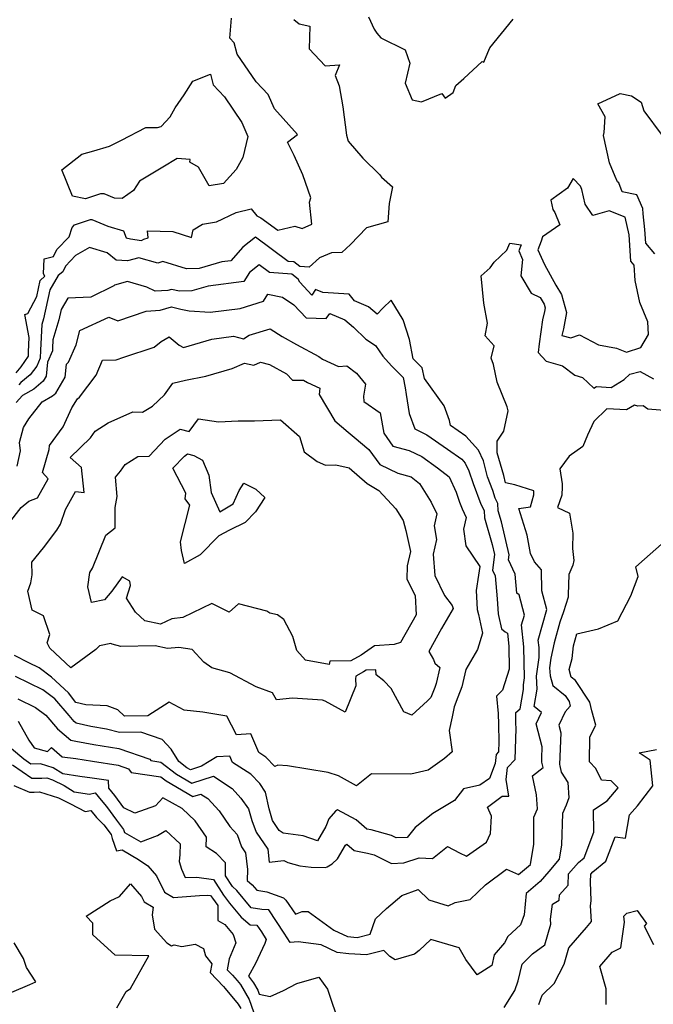
# Model space of a CAD drawing. Extents: x 2024008 to 2032210, y 2863029 to 2864603.
# Drawn here: x 2024791 to 2025021, y 2863311 to 2863668 of the extents above; entities that cross this region are included whole.
import ezdxf

# ---------------------------------------------------------------- set-up
doc = ezdxf.new("R2010")
doc.units = 0

msp = doc.modelspace()

# ---------------------------------------------------------------- linework, layer by layer
at = {"layer": 'Unknown_Line_Type', "color": 0}
for points in [[(2024789.94, 2863539.93, 2196), (2024791.67, 2863542.1, 2196), (2024794.34, 2863546.02, 2196), (2024794.39, 2863547.54, 2196), (2024794.64, 2863552.82, 2196), (2024793.09, 2863561.06, 2196), (2024794.08, 2863561.49, 2196), (2024797.34, 2863567.64, 2196), (2024798.56, 2863573.51, 2196), (2024800.34, 2863574.99, 2196), (2024799.88, 2863575.92, 2196), (2024800.08, 2863581.33, 2196), (2024803.5, 2863582.16, 2196), (2024804.67, 2863584.65, 2196), (2024809.16, 2863589.28, 2196), (2024810.23, 2863592.73, 2196), (2024811.13, 2863593.63, 2196), (2024816.9, 2863595.58, 2196), (2024817.35, 2863595.54, 2196), (2024823.16, 2863593.22, 2196), (2024828.9, 2863591.44, 2196), (2024829.85, 2863588.98, 2196), (2024831.37, 2863588.52, 2196), (2024835.35, 2863587.96, 2196), (2024836.29, 2863588.41, 2196), (2024837.78, 2863588.96, 2196), (2024837.57, 2863591.51, 2196), (2024846.74, 2863591.18, 2196), (2024853.54, 2863589.03, 2196), (2024854.2, 2863591.84, 2196), (2024857.5, 2863593.87, 2196), (2024862.6, 2863594.77, 2196), (2024869.74, 2863598.14, 2196), (2024875.26, 2863599.41, 2196), (2024877.26, 2863596.93, 2196), (2024878.8, 2863596.23, 2196), (2024884.91, 2863591.69, 2196), (2024891.11, 2863593.13, 2196), (2024893.8, 2863592.32, 2196), (2024897.26, 2863593.88, 2196), (2024896.43, 2863601.87, 2196), (2024896.94, 2863603.41, 2196), (2024894.03, 2863611.83, 2196), (2024890.79, 2863618.87, 2196), (2024888.43, 2863623.7, 2196), (2024892.06, 2863626.38, 2196), (2024883.67, 2863635.8, 2196), (2024881.39, 2863640.95, 2196), (2024877.01, 2863645.53, 2196), (2024870.17, 2863655.58, 2196), (2024869.1, 2863659.71, 2196), (2024867.45, 2863661.43, 2196), (2024868.14, 2863668.62, 2196)], [(2024890.67, 2863668.22, 2198), (2024892.65, 2863666.6, 2198), (2024896.59, 2863665.73, 2198), (2024896.26, 2863657.58, 2198), (2024902.06, 2863651.36, 2198), (2024907.26, 2863651.69, 2198), (2024905.69, 2863647.82, 2198), (2024907.15, 2863644.13, 2198), (2024908.56, 2863636.51, 2198), (2024909.9, 2863626.18, 2198), (2024910.51, 2863623.96, 2198), (2024915.8, 2863617.85, 2198), (2024921.85, 2863611.97, 2198), (2024922.58, 2863610.93, 2198), (2024926.56, 2863607.41, 2198), (2024925.29, 2863601.39, 2198), (2024924.9, 2863594.78, 2198), (2024917.06, 2863592.58, 2198), (2024911.25, 2863586.51, 2198), (2024908.12, 2863583.61, 2198), (2024904.39, 2863583.5, 2198), (2024900.02, 2863581.67, 2198), (2024896.29, 2863578.28, 2198), (2024892.88, 2863578.5, 2198), (2024890.7, 2863580.22, 2198), (2024888.72, 2863580.38, 2198), (2024876.84, 2863589.14, 2198), (2024872.24, 2863585.54, 2198), (2024867.87, 2863580.57, 2198), (2024864.59, 2863580.27, 2198), (2024856.35, 2863577.83, 2198), (2024851.76, 2863577.65, 2198), (2024843.1, 2863580.38, 2198), (2024841.32, 2863579.73, 2198), (2024834.47, 2863581.68, 2198), (2024830.37, 2863580.57, 2198), (2024826.23, 2863580.8, 2198), (2024822.89, 2863583.46, 2198), (2024816.54, 2863585.44, 2198), (2024811.43, 2863582.48, 2198), (2024807.77, 2863578.69, 2198), (2024806.79, 2863576.59, 2198), (2024805.18, 2863575.27, 2198), (2024802.11, 2863570.01, 2198), (2024799.79, 2863559.6, 2198), (2024799.18, 2863557.53, 2198), (2024798.73, 2863548.21, 2198), (2024798.65, 2863545.21, 2198), (2024797.41, 2863542.32, 2198), (2024794.95, 2863539.21, 2198), (2024791.54, 2863536.48, 2198), (2024790.81, 2863535.64, 2198)], [(2024917.83, 2863669.15, 2200), (2024919.88, 2863664.63, 2200), (2024920.88, 2863663.17, 2200), (2024922.28, 2863661.58, 2200), (2024931.13, 2863657.14, 2200), (2024932.88, 2863652.32, 2200), (2024931.21, 2863645.04, 2200), (2024933.64, 2863639.01, 2200), (2024937.06, 2863638.3, 2200), (2024944.41, 2863641.27, 2200), (2024945.64, 2863639.63, 2200), (2024948.61, 2863641.72, 2200), (2024949.56, 2863644.21, 2200), (2024952.48, 2863646.76, 2200), (2024959.12, 2863652.99, 2200), (2024959.72, 2863652.71, 2200), (2024961.22, 2863656.22, 2200), (2024961.88, 2863657.93, 2200), (2024970.41, 2863668.26, 2200)], [(2024828.37, 2863603.19, 2194), (2024825.59, 2863603.37, 2194), (2024821.88, 2863604.85, 2194), (2024820.49, 2863604.95, 2194), (2024815.09, 2863603.13, 2194), (2024810.33, 2863604.02, 2194), (2024806.46, 2863613.6, 2194), (2024813.78, 2863619.26, 2194), (2024818.15, 2863620.46, 2194), (2024823.73, 2863622.16, 2194), (2024828.13, 2863624.36, 2194), (2024836.95, 2863628.96, 2194), (2024841.2, 2863628.92, 2194), (2024842.54, 2863629.32, 2194), (2024845.77, 2863632.84, 2194), (2024847.65, 2863636.11, 2194), (2024850.94, 2863640.8, 2194), (2024854.02, 2863645.78, 2194), (2024860.48, 2863648.32, 2194), (2024861.48, 2863644.43, 2194), (2024865.6, 2863640.13, 2194), (2024871.83, 2863630.77, 2194), (2024874.05, 2863625.76, 2194), (2024872.15, 2863618.14, 2194), (2024869.74, 2863613.71, 2194), (2024865.16, 2863608.62, 2194), (2024859.97, 2863607.76, 2194), (2024856.12, 2863614.54, 2194), (2024853.01, 2863616.4, 2194), (2024853.03, 2863617.32, 2194), (2024848.41, 2863617.73, 2194), (2024843.11, 2863614.64, 2194), (2024834.67, 2863609.52, 2194), (2024832.45, 2863606.1, 2194), (2024828.37, 2863603.19, 2194)], [(2025021.76, 2863583.09, 2198), (2025018.51, 2863586.99, 2198), (2025018.14, 2863592.01, 2198), (2025017.52, 2863597.62, 2198), (2025017.51, 2863599.61, 2198), (2025015.23, 2863604.57, 2198), (2025009.93, 2863605.6, 2198), (2025008.74, 2863608.93, 2198), (2025008.22, 2863609.25, 2198), (2025007.41, 2863611.25, 2198), (2025005.4, 2863616.17, 2198), (2025003.12, 2863626.11, 2198), (2025003.47, 2863627.11, 2198), (2025003.74, 2863632.84, 2198), (2025001.13, 2863637.53, 2198), (2025009.25, 2863641.28, 2198), (2025013.33, 2863640.44, 2198), (2025016.8, 2863638.23, 2198), (2025017.77, 2863635.02, 2198), (2025024.49, 2863626.09, 2198)], [(2024994.88, 2863607.63, 2200), (2024992.1, 2863610.45, 2200), (2024990.09, 2863607.02, 2200), (2024984.07, 2863602.66, 2200), (2024984.76, 2863599.19, 2200), (2024985.55, 2863598.14, 2200), (2024987.28, 2863593.71, 2200), (2024981.06, 2863589.28, 2200), (2024980.54, 2863587.73, 2200), (2024979.3, 2863584.62, 2200), (2024981.71, 2863579.25, 2200), (2024985.9, 2863571.73, 2200), (2024987.9, 2863568.33, 2200), (2024989.78, 2863561.89, 2200), (2024988.69, 2863555.89, 2200), (2024988.1, 2863553.49, 2200), (2024991.29, 2863552.59, 2200), (2024994.47, 2863553.72, 2200), (2025001.32, 2863550.14, 2200), (2025007.84, 2863548.93, 2200), (2025011.47, 2863547.47, 2200), (2025016.74, 2863549.16, 2200), (2025019.49, 2863553.87, 2200), (2025019.32, 2863558.45, 2200), (2025016.4, 2863565.41, 2200), (2025014.73, 2863573.46, 2200), (2025014.37, 2863578.98, 2200), (2025013.16, 2863580.44, 2200), (2025012.47, 2863589.97, 2200), (2025011.01, 2863596.47, 2200), (2025005.29, 2863598.75, 2200), (2024999.34, 2863597.03, 2200), (2024996.51, 2863601.15, 2200), (2024995.31, 2863606.49, 2200), (2024994.88, 2863607.63, 2200)], [(2024790.57, 2863413.53, 2198), (2024794.53, 2863406.65, 2198), (2024796.48, 2863403.89, 2198), (2024801.28, 2863402.5, 2198), (2024802.72, 2863403.92, 2198), (2024806.54, 2863400.6, 2198), (2024811.55, 2863400.02, 2198), (2024817.67, 2863399.07, 2198), (2024826.96, 2863397.56, 2198), (2024830.7, 2863396.26, 2198), (2024831.64, 2863394.85, 2198), (2024842.37, 2863393.38, 2198), (2024844.32, 2863391.86, 2198), (2024854.08, 2863386.14, 2198), (2024856.96, 2863387.07, 2198), (2024859.46, 2863385.42, 2198), (2024863.62, 2863380.93, 2198), (2024867.44, 2863375.28, 2198), (2024870.16, 2863372.35, 2198), (2024871.78, 2863367.87, 2198), (2024873.21, 2863365.73, 2198), (2024873.93, 2863359.7, 2198), (2024873.82, 2863355.74, 2198), (2024875.64, 2863354.08, 2198), (2024877.26, 2863352.15, 2198), (2024880.9, 2863351.6, 2198), (2024886.97, 2863349.44, 2198), (2024887.85, 2863348.57, 2198), (2024891.36, 2863343.43, 2198), (2024893.79, 2863344.41, 2198), (2024895.98, 2863344.44, 2198), (2024905.27, 2863337.71, 2198), (2024910.19, 2863335.34, 2198), (2024913.74, 2863335, 2198), (2024918.47, 2863336.23, 2198), (2024920.43, 2863341.74, 2198), (2024924.38, 2863345.54, 2198), (2024929.99, 2863350.23, 2198), (2024935.83, 2863352.49, 2198), (2024939.75, 2863348.66, 2198), (2024946.79, 2863346.57, 2198), (2024949.25, 2863347.78, 2198), (2024954.79, 2863348.8, 2198), (2024960.28, 2863354.15, 2198), (2024967.91, 2863359.77, 2198), (2024972.3, 2863357.84, 2198), (2024976.61, 2863361.48, 2198), (2024977.84, 2863368.84, 2198), (2024977.86, 2863378.73, 2198), (2024979.16, 2863381.7, 2198), (2024978.83, 2863386.79, 2198), (2024977.43, 2863393.7, 2198), (2024981.31, 2863396.69, 2198), (2024980.84, 2863398.62, 2198), (2024980.73, 2863400.16, 2198), (2024980.87, 2863404.17, 2198), (2024978.76, 2863412.61, 2198), (2024980.72, 2863416.67, 2198), (2024977.98, 2863418.83, 2198), (2024979.11, 2863425.17, 2198), (2024978.83, 2863429.82, 2198), (2024979.81, 2863436.58, 2198), (2024979.77, 2863440.32, 2198), (2024979.48, 2863442.97, 2198), (2024982.55, 2863454.06, 2198), (2024980.78, 2863460.84, 2198), (2024980.61, 2863468.47, 2198), (2024978.16, 2863471.32, 2198), (2024976.65, 2863474.33, 2198), (2024975.45, 2863481.03, 2198), (2024972.44, 2863490.76, 2198), (2024976.62, 2863491.32, 2198), (2024977.93, 2863495.65, 2198), (2024977.92, 2863497.15, 2198), (2024970.97, 2863499.3, 2198), (2024967.57, 2863500.05, 2198), (2024966.98, 2863502.73, 2198), (2024964.57, 2863510.9, 2198), (2024964.59, 2863515.18, 2198), (2024967.01, 2863518.81, 2198), (2024968.58, 2863526.21, 2198), (2024968.16, 2863527.57, 2198), (2024964.56, 2863536.54, 2198), (2024963.25, 2863542.97, 2198), (2024962.44, 2863545.32, 2198), (2024963.45, 2863549.77, 2198), (2024960.24, 2863553.43, 2198), (2024961.03, 2863557.99, 2198), (2024959.66, 2863565.19, 2198), (2024958.71, 2863575.14, 2198), (2024961.99, 2863578, 2198), (2024963.5, 2863580.15, 2198), (2024968.12, 2863584.42, 2198), (2024969.13, 2863587, 2198), (2024973.25, 2863586.4, 2198), (2024972.38, 2863584.23, 2198), (2024973.79, 2863581.08, 2198), (2024973.13, 2863575.2, 2198), (2024976.92, 2863568.87, 2198), (2024980.23, 2863567.24, 2198), (2024981.61, 2863564.89, 2198), (2024982.02, 2863563.51, 2198), (2024981.78, 2863562.21, 2198), (2024981.01, 2863559.12, 2198), (2024979.8, 2863550.47, 2198), (2024979.45, 2863547.28, 2198), (2024982.41, 2863544.12, 2198), (2024988.28, 2863542.47, 2198), (2024992.73, 2863539.11, 2198), (2024995.54, 2863538.21, 2198), (2024999.64, 2863534.35, 2198), (2025000.67, 2863534.93, 2198), (2025005.97, 2863534.68, 2198), (2025010.71, 2863537.58, 2198), (2025012.79, 2863539.47, 2198), (2025016.45, 2863540.39, 2198), (2025021.35, 2863537.72, 2198)], [(2024790.49, 2863421.6, 2200), (2024796.96, 2863418.49, 2200), (2024800.66, 2863415.71, 2200), (2024804.85, 2863410.75, 2200), (2024809.72, 2863406.64, 2200), (2024811.52, 2863406.23, 2200), (2024818.07, 2863405.09, 2200), (2024827.17, 2863403.61, 2200), (2024838.47, 2863399.68, 2200), (2024838.79, 2863399.2, 2200), (2024842.39, 2863398.71, 2200), (2024848.12, 2863394.25, 2200), (2024853.65, 2863391.01, 2200), (2024861.5, 2863393.54, 2200), (2024868.32, 2863389.05, 2200), (2024871.5, 2863385.6, 2200), (2024874.29, 2863381.7, 2200), (2024875.51, 2863377.48, 2200), (2024877.02, 2863373.3, 2200), (2024881.23, 2863367.02, 2200), (2024881.79, 2863362.33, 2200), (2024887.11, 2863362.93, 2200), (2024888.57, 2863362.19, 2200), (2024892.86, 2863361.02, 2200), (2024897.03, 2863360.54, 2200), (2024902.28, 2863360.43, 2200), (2024902.81, 2863360.64, 2200), (2024904.59, 2863361.73, 2200), (2024906.61, 2863363.57, 2200), (2024909.45, 2863368.52, 2200), (2024909.95, 2863368.91, 2200), (2024912.62, 2863366.6, 2200), (2024917.44, 2863365.67, 2200), (2024919.91, 2863364.99, 2200), (2024926.14, 2863361.92, 2200), (2024930.69, 2863362.14, 2200), (2024936.2, 2863363.94, 2200), (2024941.03, 2863363.67, 2200), (2024946.58, 2863368.04, 2200), (2024950.91, 2863365.74, 2200), (2024953.47, 2863364.58, 2200), (2024960.63, 2863369.62, 2200), (2024962.09, 2863372.79, 2200), (2024962.48, 2863379.01, 2200), (2024961.01, 2863382.34, 2200), (2024966.36, 2863386.36, 2200), (2024968.76, 2863386.28, 2200), (2024967.82, 2863392.34, 2200), (2024968.3, 2863396.67, 2200), (2024971.09, 2863399.64, 2200), (2024971.43, 2863410.84, 2200), (2024971.37, 2863412.75, 2200), (2024971.35, 2863416.64, 2200), (2024972.92, 2863417.96, 2200), (2024974.18, 2863425.01, 2200), (2024974.07, 2863426.76, 2200), (2024974.44, 2863429.29, 2200), (2024974.3, 2863440.5, 2200), (2024973.45, 2863448.45, 2200), (2024974.43, 2863451.99, 2200), (2024972.51, 2863459.37, 2200), (2024971.65, 2863459.97, 2200), (2024971.12, 2863466.85, 2200), (2024968.65, 2863472.05, 2200), (2024968.87, 2863473.95, 2200), (2024966.09, 2863485.88, 2200), (2024964.98, 2863489.88, 2200), (2024964.75, 2863492.53, 2200), (2024963.82, 2863494.46, 2200), (2024962.93, 2863497.23, 2200), (2024961.01, 2863502.25, 2200), (2024959.6, 2863507.97, 2200), (2024957.84, 2863511.89, 2200), (2024953.23, 2863516.98, 2200), (2024947.63, 2863520.83, 2200), (2024947.23, 2863522.69, 2200), (2024945.3, 2863527.96, 2200), (2024938.15, 2863537.84, 2200), (2024937.34, 2863541.72, 2200), (2024934.04, 2863545.08, 2200), (2024932.77, 2863552.08, 2200), (2024930.43, 2863559.18, 2200), (2024926.09, 2863566.27, 2200), (2024923.01, 2863563.4, 2200), (2024920.98, 2863561.2, 2200), (2024917.86, 2863563.94, 2200), (2024912.76, 2863566.08, 2200), (2024910.78, 2863568.49, 2200), (2024901.21, 2863569.08, 2200), (2024898.62, 2863570.15, 2200), (2024897.2, 2863568.14, 2200), (2024892.94, 2863572.79, 2200), (2024892.28, 2863573.98, 2200), (2024890.04, 2863575.75, 2200), (2024881.89, 2863576.39, 2200), (2024878.14, 2863579.16, 2200), (2024874.59, 2863576.37, 2200), (2024872.53, 2863573.06, 2200), (2024859.57, 2863571.44, 2200), (2024853.69, 2863569.7, 2200), (2024849.19, 2863569.53, 2200), (2024846.26, 2863570.23, 2200), (2024844.93, 2863569.84, 2200), (2024840.4, 2863569.56, 2200), (2024837.38, 2863571.08, 2200), (2024830.32, 2863573.08, 2200), (2024825.64, 2863571.82, 2200), (2024825.41, 2863571.47, 2200), (2024816.95, 2863567.44, 2200), (2024808.63, 2863567.06, 2200), (2024806.18, 2863562.87, 2200), (2024805.36, 2863559.17, 2200), (2024803.22, 2863551.93, 2200), (2024803.07, 2863548.88, 2200)], [(2024790.28, 2863506.02, 2202), (2024791.48, 2863511.58, 2202), (2024791.06, 2863514.7, 2202), (2024792.57, 2863520.07, 2202), (2024794.47, 2863523.24, 2202), (2024799.38, 2863529.42, 2202), (2024803.1, 2863531.56, 2202), (2024804.32, 2863532.58, 2202), (2024807.72, 2863538.43, 2202), (2024808.17, 2863543.11, 2202), (2024808.89, 2863543.87, 2202), (2024811.67, 2863550.05, 2202), (2024812.99, 2863555.28, 2202), (2024823.5, 2863560.16, 2202), (2024826.79, 2863558.8, 2202), (2024837.06, 2863562.36, 2202), (2024842.24, 2863562.68, 2202), (2024846.29, 2863563.88, 2202), (2024849.72, 2863563.06, 2202), (2024852.69, 2863562.44, 2202), (2024860.3, 2863561.95, 2202), (2024871.19, 2863563.34, 2202), (2024879.69, 2863566, 2202), (2024881.23, 2863568.48, 2202), (2024886.55, 2863567.41, 2202), (2024890.77, 2863564.64, 2202), (2024895.2, 2863559.9, 2202), (2024902.48, 2863559.63, 2202), (2024903.84, 2863561.5, 2202), (2024909.3, 2863559.21, 2202), (2024912.35, 2863556.53, 2202), (2024916.83, 2863552.18, 2202), (2024920.34, 2863549.89, 2202), (2024923.05, 2863546.05, 2202), (2024926.21, 2863542.49, 2202), (2024930.38, 2863538.24, 2202), (2024931.17, 2863534.48, 2202), (2024931.5, 2863532.09, 2202), (2024932.56, 2863525.15, 2202), (2024934.71, 2863519.59, 2202), (2024938.99, 2863517.5, 2202), (2024946.49, 2863512.19, 2202), (2024951.72, 2863508.59, 2202), (2024953, 2863507.18, 2202), (2024954.24, 2863504.42, 2202), (2024955.8, 2863499.81, 2202), (2024958.67, 2863492.31, 2202), (2024959.8, 2863489.94, 2202), (2024960.02, 2863487.37, 2202), (2024962.73, 2863477.6, 2202), (2024963.56, 2863474.01, 2202), (2024962.92, 2863468.32, 2202), (2024963.89, 2863466.27, 2202), (2024964.54, 2863457.91, 2202), (2024964.87, 2863452.52, 2202), (2024965.03, 2863451.92, 2202), (2024966.08, 2863447.03, 2202), (2024967.45, 2863445.98, 2202), (2024968.32, 2863445.48, 2202), (2024968.83, 2863440.69, 2202), (2024968.94, 2863432.38, 2202), (2024966.5, 2863424.75, 2202), (2024964.35, 2863422.65, 2202), (2024964.97, 2863416.31, 2202), (2024964.99, 2863412.38, 2202), (2024965.17, 2863406.09, 2202), (2024965.06, 2863402.43, 2202), (2024964.15, 2863401.46, 2202), (2024963.79, 2863398.22, 2202), (2024961.81, 2863392.69, 2202), (2024958.22, 2863390.25, 2202), (2024952.39, 2863388.92, 2202), (2024949.05, 2863384.75, 2202), (2024941.25, 2863380.07, 2202), (2024934.79, 2863374.94, 2202), (2024931.91, 2863371.34, 2202), (2024927.92, 2863371.15, 2202), (2024926.24, 2863371.98, 2202), (2024918.83, 2863374.04, 2202), (2024917.21, 2863374.35, 2202), (2024913.31, 2863377.73, 2202), (2024906.55, 2863381.41, 2202), (2024905.8, 2863380.85, 2202), (2024903.47, 2863378.03, 2202), (2024902.34, 2863375.36, 2202), (2024899.34, 2863370.14, 2202), (2024894.11, 2863371.87, 2202), (2024886.9, 2863372.92, 2202), (2024885.42, 2863373.87, 2202), (2024883, 2863377.49, 2202), (2024881.77, 2863381.73, 2202), (2024880.43, 2863387.77, 2202), (2024878.32, 2863390.91, 2202), (2024875.11, 2863394.26, 2202), (2024868.49, 2863398.58, 2202), (2024867.52, 2863400.81, 2202), (2024862.76, 2863400.54, 2202), (2024857.16, 2863397.15, 2202), (2024853.21, 2863395.88, 2202), (2024851.92, 2863396.63, 2202), (2024849.01, 2863398.9, 2202), (2024846.23, 2863403.34, 2202), (2024842.91, 2863406.82, 2202), (2024835.16, 2863409.51, 2202), (2024827.42, 2863409.44, 2202), (2024822.74, 2863410.58, 2202), (2024817.02, 2863411.58, 2202), (2024811.74, 2863412.77, 2202), (2024810.96, 2863413.42, 2202), (2024809.09, 2863415.64, 2202)], [(2024787.15, 2863485.12, 2204), (2024791.66, 2863491.06, 2204), (2024794.55, 2863493.42, 2204), (2024797.68, 2863494.6, 2204), (2024801.5, 2863501.49, 2204), (2024799.51, 2863503.83, 2204), (2024801.83, 2863512.09, 2204), (2024802, 2863513.53, 2204), (2024806.98, 2863520.31, 2204), (2024810.09, 2863527.26, 2204), (2024812.22, 2863530.47, 2204), (2024812.91, 2863531.16, 2204), (2024818.89, 2863539.14, 2204), (2024821.28, 2863544.49, 2204), (2024826.23, 2863544.72, 2204), (2024828.95, 2863545.67, 2204), (2024839.98, 2863549.27, 2204), (2024842.53, 2863551.31, 2204), (2024845.42, 2863553.04, 2204), (2024849.14, 2863549.97, 2204), (2024850.63, 2863549.16, 2204), (2024860.91, 2863552.15, 2204), (2024868.85, 2863553.24, 2204), (2024872.49, 2863552.28, 2204), (2024874.5, 2863553.56, 2204), (2024882.15, 2863555.88, 2204), (2024886.47, 2863553.08, 2204), (2024891.7, 2863550.26, 2204), (2024899.84, 2863545.93, 2204), (2024901.12, 2863544.88, 2204), (2024906.89, 2863542.21, 2204), (2024909.95, 2863542.46, 2204), (2024913.49, 2863539.83, 2204), (2024916.79, 2863535.82, 2204), (2024915.99, 2863531.52, 2204), (2024916.14, 2863529.58, 2204), (2024922.05, 2863525.37, 2204), (2024923.41, 2863518.09, 2204), (2024926.63, 2863513.36, 2204), (2024932.61, 2863511.8, 2204), (2024937.16, 2863509.58, 2204), (2024942.93, 2863505.5, 2204), (2024947.09, 2863502.22, 2204), (2024949.65, 2863496.64, 2204), (2024950.87, 2863493.04, 2204), (2024951.81, 2863490.59, 2204), (2024953.31, 2863487.42, 2204), (2024952.39, 2863483.22, 2204), (2024953.18, 2863477.13, 2204), (2024958.23, 2863469.71, 2204), (2024957.78, 2863466.54, 2204), (2024956.89, 2863460.99, 2204), (2024957.32, 2863454.01, 2204), (2024957.78, 2863452.22, 2204), (2024959.23, 2863445.48, 2204), (2024957.36, 2863439.49, 2204), (2024953.21, 2863432.26, 2204), (2024951.71, 2863426.05, 2204), (2024950.31, 2863422.19, 2204), (2024948.96, 2863418.72, 2204), (2024948.2, 2863415.15, 2204), (2024947.17, 2863410.12, 2204), (2024948.22, 2863402.43, 2204), (2024945.45, 2863399.99, 2204), (2024939.51, 2863395.7, 2204), (2024933.2, 2863394.26, 2204), (2024918.91, 2863394.41, 2204), (2024913.53, 2863390.02, 2204), (2024906.94, 2863393.68, 2204), (2024903.2, 2863394.89, 2204), (2024888.42, 2863397.3, 2204), (2024884.97, 2863397.51, 2204), (2024883.79, 2863397.13, 2204), (2024880.58, 2863400.48, 2204), (2024877.97, 2863402.19, 2204), (2024875.07, 2863408.92, 2204), (2024869.91, 2863408.62, 2204), (2024868.04, 2863412.02, 2204), (2024866.43, 2863415.32, 2204), (2024857.7, 2863416.77, 2204), (2024850.87, 2863417.58, 2204), (2024845.4, 2863420.48, 2204), (2024837.72, 2863415.49, 2204), (2024829.24, 2863415.4, 2204), (2024826.86, 2863417.65, 2204), (2024822.92, 2863419.05, 2204), (2024815.17, 2863419.41, 2204), (2024811.54, 2863420.34, 2204)], [(2024803.07, 2863548.88, 2200), (2024803.05, 2863547.9, 2200), (2024801.3, 2863543.82, 2200), (2024800.81, 2863538.7, 2200), (2024799.75, 2863536.89, 2200), (2024796.33, 2863534.01, 2200), (2024792.25, 2863531.66, 2200), (2024789.88, 2863529.18, 2200)], [(2024876.15, 2863542.69, 2206), (2024878.67, 2863543.81, 2206), (2024881.86, 2863542.94, 2206), (2024888.01, 2863539.53, 2206), (2024890.3, 2863537.33, 2206), (2024894.21, 2863537.34, 2206), (2024895.65, 2863536.38, 2206), (2024900.16, 2863534.42, 2206), (2024899.92, 2863532.04, 2206), (2024905.63, 2863522.52, 2206), (2024910.4, 2863518.41, 2206), (2024912.67, 2863516.61, 2206), (2024917.9, 2863512.12, 2206), (2024921.93, 2863506.72, 2206), (2024928.5, 2863503.51, 2206), (2024933.34, 2863502.17, 2206), (2024936.33, 2863499.78, 2206), (2024940.62, 2863493.02, 2206), (2024942.63, 2863488.8, 2206), (2024941.66, 2863484.39, 2206), (2024942.56, 2863479.52, 2206), (2024941.36, 2863474.09, 2206), (2024941.9, 2863466.37, 2206), (2024945.42, 2863459.08, 2206), (2024948.22, 2863455.52, 2206), (2024948.56, 2863454.37, 2206), (2024944.4, 2863447.18, 2206), (2024939.79, 2863438.8, 2206), (2024941.48, 2863435.95, 2206), (2024941.91, 2863434.6, 2206), (2024943.8, 2863432.98, 2206), (2024942.4, 2863427.17, 2206), (2024941.88, 2863425.74, 2206), (2024940.46, 2863422.11, 2206), (2024939.23, 2863420.91, 2206), (2024933.56, 2863415.76, 2206), (2024930.68, 2863416.95, 2206), (2024926.03, 2863425.33, 2206), (2024923.45, 2863428.15, 2206), (2024920.64, 2863430.31, 2206), (2024920.53, 2863432.21, 2206), (2024916.96, 2863432.02, 2206), (2024916.08, 2863431.4, 2206), (2024913.21, 2863429.89, 2206), (2024913.09, 2863428.89, 2206), (2024913.26, 2863426.39, 2206), (2024909.35, 2863416.85, 2206), (2024902.07, 2863420.84, 2206), (2024901.13, 2863421.1, 2206), (2024890.26, 2863421.93, 2206), (2024884.43, 2863421.24, 2206), (2024883.03, 2863423.82, 2206), (2024877.07, 2863425.99, 2206), (2024867.44, 2863431.07, 2206), (2024860.92, 2863432.87, 2206), (2024858.06, 2863434.89, 2206), (2024853.85, 2863439.49, 2206), (2024848.92, 2863440.28, 2206), (2024844.86, 2863439.93, 2206), (2024840.32, 2863440.88, 2206), (2024827.9, 2863440.65, 2206), (2024824.8, 2863441.48, 2206), (2024824.28, 2863441.76, 2206), (2024820.13, 2863440.83, 2206), (2024818.88, 2863439.54, 2206), (2024809.72, 2863432.87, 2206), (2024802.14, 2863440.03, 2206), (2024801.12, 2863442, 2206), (2024802.16, 2863445.04, 2206), (2024799.82, 2863451.81, 2206), (2024795.67, 2863453.78, 2206), (2024794.09, 2863460.67, 2206), (2024795.23, 2863463.72, 2206), (2024795.7, 2863466.68, 2206), (2024795.58, 2863471.28, 2206), (2024799.86, 2863476.41, 2206), (2024804.71, 2863482.8, 2206), (2024806.02, 2863485.01, 2206), (2024807.81, 2863490.31, 2206), (2024811.41, 2863496.82, 2206), (2024814.64, 2863496.53, 2206), (2024813.57, 2863505.6, 2206), (2024809.55, 2863509.25, 2206), (2024816.93, 2863516.35, 2206), (2024818.56, 2863518.81, 2206), (2024823.32, 2863521.78, 2206), (2024832.21, 2863525.79, 2206), (2024835.79, 2863525.66, 2206), (2024839.36, 2863527.89, 2206), (2024843.78, 2863531.93, 2206), (2024846.81, 2863536.23, 2206), (2024851.39, 2863537.33, 2206), (2024858.72, 2863538.69, 2206), (2024868.38, 2863541.5, 2206), (2024872.83, 2863543.48, 2206), (2024876.15, 2863542.69, 2206)], [(2025031.22, 2863525.74, 2196), (2025019.29, 2863526.8, 2196), (2025017.54, 2863527.94, 2196), (2025015.65, 2863527.87, 2196), (2025014.4, 2863528.23, 2196), (2025011.57, 2863526.5, 2196), (2025004.38, 2863526.84, 2196), (2024999.67, 2863522.28, 2196), (2024997.41, 2863517.36, 2196), (2024995.61, 2863513.26, 2196), (2024990.68, 2863509.66, 2196), (2024987.28, 2863505.07, 2196), (2024988.15, 2863499.63, 2196), (2024988.13, 2863498.62, 2196), (2024988.09, 2863495.51, 2196), (2024986.52, 2863491.06, 2196), (2024990.81, 2863488.96, 2196), (2024992.05, 2863481.73, 2196), (2024991.87, 2863476.2, 2196), (2024992.37, 2863471.85, 2196), (2024991.99, 2863470.16, 2196), (2024990.61, 2863466.76, 2196), (2024990.35, 2863459.4, 2196), (2024990.38, 2863458.5, 2196), (2024988.63, 2863453.21, 2196), (2024987.27, 2863449.41, 2196), (2024985.2, 2863441.99, 2196), (2024984.09, 2863436.35, 2196), (2024983.58, 2863432.89, 2196), (2024983.76, 2863429.97, 2196), (2024984.73, 2863426.44, 2196), (2024989.29, 2863422.86, 2196), (2024990.75, 2863420.69, 2196), (2024991.12, 2863419.01, 2196), (2024989.23, 2863416.88, 2196), (2024986.92, 2863412.09, 2196), (2024987.62, 2863409.28, 2196), (2024987.22, 2863397.78, 2196), (2024987.26, 2863397.29, 2196), (2024987.8, 2863395.02, 2196), (2024990.25, 2863391.23, 2196), (2024990.58, 2863385.71, 2196), (2024989.6, 2863383.04, 2196), (2024988.27, 2863379.99, 2196), (2024987.88, 2863368.68, 2196), (2024987.09, 2863363.47, 2196), (2024983.27, 2863358.98, 2196), (2024980.16, 2863355.36, 2196), (2024975.11, 2863351.04, 2196), (2024974.31, 2863343.21, 2196), (2024973.04, 2863339.66, 2196), (2024968.41, 2863335.38, 2196), (2024967.23, 2863333.11, 2196), (2024963.42, 2863328.77, 2196), (2024962.6, 2863324.85, 2196), (2024957.32, 2863321.51, 2196), (2024953.18, 2863327.07, 2196), (2024950.74, 2863331.26, 2196), (2024940.46, 2863334.28, 2196), (2024936.2, 2863330.25, 2196), (2024934.49, 2863329, 2196), (2024927.51, 2863326.93, 2196), (2024925.56, 2863328.15, 2196), (2024923.36, 2863330.31, 2196), (2024917.14, 2863328.75, 2196), (2024910.66, 2863329.11, 2196), (2024906.48, 2863329.52, 2196), (2024900.7, 2863332.3, 2196), (2024892.3, 2863333.46, 2196), (2024889.36, 2863333.23, 2196), (2024887.27, 2863336.65, 2196), (2024881.59, 2863345.07, 2196), (2024879.1, 2863345.24, 2196), (2024875.23, 2863345.83, 2196), (2024870.02, 2863352.03, 2196), (2024868.43, 2863353.48, 2196), (2024865.97, 2863357.44, 2196), (2024865.91, 2863362.11, 2196), (2024862.65, 2863365.56, 2196), (2024858.87, 2863367.9, 2196), (2024859.05, 2863371.38, 2196), (2024854.9, 2863377.41, 2196), (2024850.12, 2863381.83, 2196), (2024843.16, 2863385.73, 2196), (2024840.44, 2863382.85, 2196), (2024833.03, 2863380.16, 2196), (2024829.05, 2863382.13, 2196), (2024825.77, 2863386.6, 2196), (2024823.56, 2863389.19, 2196), (2024823.4, 2863391.96, 2196), (2024817.47, 2863392.88, 2196), (2024813.04, 2863393.39, 2196), (2024806.81, 2863394.37, 2196), (2024803.36, 2863396.58, 2196), (2024798.68, 2863398.02, 2196), (2024795.21, 2863397.98, 2196), (2024792.62, 2863399.79, 2196), (2024788.23, 2863403.44, 2196)], [(2024825.87, 2863483.68, 2208), (2024825.79, 2863491.12, 2208), (2024826.51, 2863495.1, 2208), (2024825.98, 2863502.13, 2208), (2024827.83, 2863504.28, 2208), (2024829.47, 2863506.7, 2208), (2024834.07, 2863509.56, 2208), (2024838.23, 2863509.65, 2208), (2024844.04, 2863515.84, 2208), (2024849.39, 2863519.52, 2208), (2024852.73, 2863518.65, 2208), (2024856.07, 2863523.25, 2208), (2024863.36, 2863522.17, 2208), (2024870.55, 2863522.53, 2208), (2024876.5, 2863522.47, 2208), (2024885.94, 2863522.84, 2208), (2024892.81, 2863516.86, 2208), (2024894.52, 2863511.28, 2208), (2024899.15, 2863507.81, 2208), (2024902.2, 2863506.49, 2208), (2024905.96, 2863506.61, 2208), (2024910.78, 2863505.52, 2208), (2024917.34, 2863499.78, 2208), (2024921.58, 2863497.3, 2208), (2024927.78, 2863490.6, 2208), (2024930.48, 2863486.35, 2208), (2024931.4, 2863482.73, 2208), (2024933.11, 2863475.06, 2208), (2024931.89, 2863469.94, 2208), (2024931.79, 2863465.02, 2208), (2024934.81, 2863459.1, 2208), (2024935.09, 2863452.14, 2208), (2024929.46, 2863442.04, 2208), (2024927.21, 2863441.31, 2208), (2024920.03, 2863440.92, 2208), (2024915.19, 2863437.47, 2208), (2024911.38, 2863435.47, 2208), (2024903.78, 2863435.29, 2208), (2024903.55, 2863434.04, 2208), (2024895.01, 2863435.61, 2208), (2024891.84, 2863439.12, 2208), (2024890.32, 2863444.24, 2208), (2024887.14, 2863450.41, 2208), (2024884.8, 2863452.12, 2208), (2024881.98, 2863452.68, 2208), (2024880.92, 2863453.51, 2208), (2024870.67, 2863456.06, 2208), (2024867.26, 2863453.12, 2208), (2024860.91, 2863456.23, 2208), (2024850.47, 2863451.14, 2208), (2024846.43, 2863450.61, 2208), (2024842.26, 2863448.76, 2208), (2024836.65, 2863449.92, 2208), (2024833.27, 2863453.08, 2208), (2024830, 2863458.15, 2208), (2024831.45, 2863462.81, 2208), (2024831.16, 2863464.33, 2208), (2024828.43, 2863465.97, 2208), (2024824.61, 2863460.69, 2208), (2024821.93, 2863457.62, 2208), (2024817.3, 2863456.58, 2208), (2024815.9, 2863462.25, 2208), (2024816.66, 2863467.43, 2208), (2024817.62, 2863469.11, 2208), (2024822.47, 2863481.04, 2208), (2024825.87, 2863483.68, 2208)], [(2024846.84, 2863505.32, 2210), (2024850.97, 2863509.71, 2210), (2024852.13, 2863510.51, 2210), (2024854.46, 2863509.9, 2210), (2024857.57, 2863508.26, 2210), (2024859.86, 2863502.86, 2210), (2024860.66, 2863496.5, 2210), (2024863.83, 2863489.45, 2210), (2024868.74, 2863492.4, 2210), (2024870.85, 2863497.26, 2210), (2024872.56, 2863499.92, 2210), (2024876.94, 2863497.74, 2210), (2024880.19, 2863494.74, 2210), (2024876.75, 2863489.46, 2210), (2024873.11, 2863485.68, 2210), (2024867.31, 2863482.88, 2210), (2024863.44, 2863480.74, 2210), (2024856.65, 2863473.87, 2210), (2024851.03, 2863470.81, 2210), (2024849.92, 2863475.43, 2210), (2024849.52, 2863478.61, 2210), (2024852.95, 2863491.86, 2210), (2024851.32, 2863494.26, 2210), (2024851.45, 2863496.3, 2210), (2024846.84, 2863505.32, 2210)], [(2024967.06, 2863309.61, 2194), (2024970.94, 2863315.74, 2194), (2024972.15, 2863319.28, 2194), (2024973.65, 2863325.33, 2194), (2024977.45, 2863329.1, 2194), (2024981.87, 2863332.32, 2194), (2024984.03, 2863339.87, 2194), (2024983.91, 2863341.65, 2194), (2024984.61, 2863347.09, 2194), (2024987.12, 2863348.61, 2194), (2024987.24, 2863350.51, 2194), (2024990.31, 2863354.03, 2194), (2024990.46, 2863358.14, 2194), (2024994.05, 2863362.21, 2194), (2024996.13, 2863363.94, 2194), (2024999.69, 2863373.28, 2194), (2024999.58, 2863381.37, 2194), (2025004.5, 2863384.62, 2194), (2025008.44, 2863389.29, 2194), (2025005.91, 2863391.82, 2194), (2025002.41, 2863392.13, 2194), (2025000.35, 2863396.38, 2194), (2024998.06, 2863398.8, 2194), (2024998.24, 2863407.83, 2194), (2025000.37, 2863412.11, 2194), (2024998.95, 2863417.24, 2194), (2024998.24, 2863420.47, 2194), (2024992.99, 2863428.3, 2194), (2024991.47, 2863429.49, 2194), (2024990.71, 2863432.23, 2194), (2024991.8, 2863436.32, 2194), (2024992.33, 2863440.86, 2194), (2024993.53, 2863445.18, 2194), (2025001.32, 2863447, 2194), (2025008.41, 2863449.96, 2194), (2025013.08, 2863459.01, 2194), (2025015.77, 2863466.06, 2194), (2025014.96, 2863469.56, 2194), (2025018.02, 2863472.28, 2194), (2025031.45, 2863484.19, 2194)], [(2024811.54, 2863420.34, 2204), (2024808.95, 2863423.78, 2204), (2024802.74, 2863429.48, 2204), (2024798.21, 2863432.93, 2204), (2024794.55, 2863434.7, 2204), (2024789.33, 2863437.34, 2204)], [(2024809.09, 2863415.64, 2202), (2024803.92, 2863421.64, 2202), (2024799.57, 2863424.96, 2202), (2024789.66, 2863429.76, 2202)], [(2024979.69, 2863310.72, 2192), (2024980.88, 2863314.04, 2192), (2024985.2, 2863318.3, 2192), (2024988.91, 2863325.38, 2192), (2024990.53, 2863331.31, 2192), (2024996.96, 2863338.65, 2192), (2024998.77, 2863340.87, 2192), (2024998.49, 2863346.55, 2192), (2024998.73, 2863348.31, 2192), (2024998.5, 2863355.25, 2192), (2024998.61, 2863358.01, 2192), (2024999.3, 2863358.8, 2192), (2025004.05, 2863362.74, 2192), (2025007.43, 2863371.59, 2192), (2025011.16, 2863371.01, 2192), (2025012.58, 2863379.53, 2192), (2025015.53, 2863382.84, 2192), (2025021.14, 2863390.07, 2192), (2025020.08, 2863399.39, 2192), (2025018.61, 2863400.33, 2192), (2025016.18, 2863402.01, 2192), (2025022.45, 2863403.22, 2192)], [(2024788.57, 2863397.71, 2194), (2024795.59, 2863392.82, 2194), (2024799.19, 2863392.86, 2194), (2024800.98, 2863392.96, 2194), (2024803.12, 2863392.25, 2194), (2024807.28, 2863390.22, 2194), (2024810.92, 2863387.9, 2194), (2024816.47, 2863387.03, 2194), (2024818.55, 2863387.53, 2194), (2024820.73, 2863384.89, 2194), (2024822.73, 2863382.55, 2194), (2024826.37, 2863377.58, 2194), (2024828.87, 2863374.24, 2194), (2024829.21, 2863373.14, 2194), (2024835.14, 2863369.71, 2194), (2024841.21, 2863372.02, 2194), (2024844.29, 2863373.87, 2194), (2024849.46, 2863368.98, 2194), (2024849.32, 2863365.13, 2194), (2024849.09, 2863362.55, 2194), (2024849.9, 2863359.78, 2194), (2024851.3, 2863356.77, 2194), (2024855.46, 2863356.93, 2194), (2024861.59, 2863356.11, 2194), (2024865.16, 2863350.44, 2194), (2024867.4, 2863347.42, 2194), (2024871.56, 2863342.43, 2194), (2024874.85, 2863339.66, 2194), (2024877.32, 2863339.49, 2194), (2024878.98, 2863337.02, 2194), (2024880.63, 2863334.32, 2194), (2024880.14, 2863332.81, 2194), (2024876.86, 2863325.64, 2194), (2024874.31, 2863320.97, 2194), (2024876.03, 2863318.56, 2194), (2024877.62, 2863315.87, 2194), (2024878.09, 2863314.49, 2194), (2024882.15, 2863313.56, 2194), (2024886.97, 2863315.79, 2194), (2024891.87, 2863318.28, 2194), (2024899.86, 2863320.61, 2194), (2024902.89, 2863316.25, 2194), (2024907.26, 2863303.32, 2194)], [(2024789.08, 2863390.23, 2192), (2024794.7, 2863387.79, 2192), (2024796.38, 2863387.82, 2192), (2024798.36, 2863387.93, 2192), (2024805.26, 2863385.65, 2192), (2024809.65, 2863383.51, 2192), (2024814.89, 2863380.72, 2192), (2024816.95, 2863381.15, 2192), (2024819.07, 2863378.61, 2192), (2024821.7, 2863375.91, 2192), (2024824.36, 2863372.35, 2192), (2024824.79, 2863370.97, 2192), (2024826.38, 2863366.53, 2192), (2024828.44, 2863366.79, 2192), (2024834.27, 2863363.36, 2192), (2024837.75, 2863361.05, 2192), (2024840.89, 2863357.42, 2192), (2024843.75, 2863351.46, 2192), (2024846.99, 2863349.56, 2192), (2024856.45, 2863350.31, 2192), (2024859.48, 2863350.43, 2192), (2024860.52, 2863350.29, 2192), (2024861.13, 2863349.33, 2192), (2024863.14, 2863346.61, 2192), (2024863.11, 2863341.24, 2192), (2024865.67, 2863339.79, 2192), (2024868.72, 2863336.12, 2192), (2024869.66, 2863333.06, 2192), (2024867.24, 2863327.22, 2192), (2024866.52, 2863323.32, 2192), (2024868.45, 2863321.3, 2192), (2024870.12, 2863319.44, 2192), (2024871.36, 2863317.93, 2192), (2024874.53, 2863312.58, 2192), (2024876.1, 2863308, 2192)], [(2024826.49, 2863309.5, 2190), (2024829.89, 2863315.43, 2190), (2024831.36, 2863316.46, 2190), (2024838.02, 2863328.32, 2190), (2024825.82, 2863328.61, 2190), (2024817.7, 2863336.02, 2190), (2024817.79, 2863340.27, 2190), (2024815.29, 2863342.75, 2190), (2024824, 2863348.36, 2190), (2024827.37, 2863349.86, 2190), (2024831.42, 2863354.53, 2190), (2024835.42, 2863349.9, 2190), (2024836.38, 2863347.91, 2190), (2024839.66, 2863345.98, 2190), (2024839.28, 2863343.23, 2190), (2024840.14, 2863338.08, 2190), (2024844.65, 2863333.04, 2190), (2024846.29, 2863332.04, 2190), (2024847.22, 2863332.37, 2190), (2024850.11, 2863331.71, 2190), (2024854.92, 2863332.61, 2190), (2024857.88, 2863331.02, 2190), (2024858.68, 2863328.34, 2190), (2024860.92, 2863325.43, 2190), (2024860.35, 2863322.31, 2190), (2024865.24, 2863317.19, 2190), (2024865.81, 2863316.56, 2190), (2024870.56, 2863310.78, 2190), (2024871.44, 2863309.3, 2190)], [(2025004.19, 2863310.67, 2190), (2025004.11, 2863316.45, 2190), (2025001.86, 2863324.49, 2190), (2025006.32, 2863329.64, 2190), (2025009.49, 2863331.23, 2190), (2025010.83, 2863340.64, 2190), (2025010.56, 2863342.75, 2190), (2025011.59, 2863343.9, 2190), (2025015.34, 2863344.86, 2190), (2025018.74, 2863340.12, 2190), (2025017.91, 2863339.18, 2190), (2025021.3, 2863332.49, 2190)], [(2024788.35, 2863315.19, 2192), (2024794.8, 2863318, 2192), (2024797.01, 2863318.92, 2192), (2024793.65, 2863324.09, 2192), (2024792.55, 2863327.34, 2192), (2024789.12, 2863333.05, 2192)]]:
    msp.add_polyline3d(points, dxfattribs=at)

doc.saveas('drawing.dxf')
